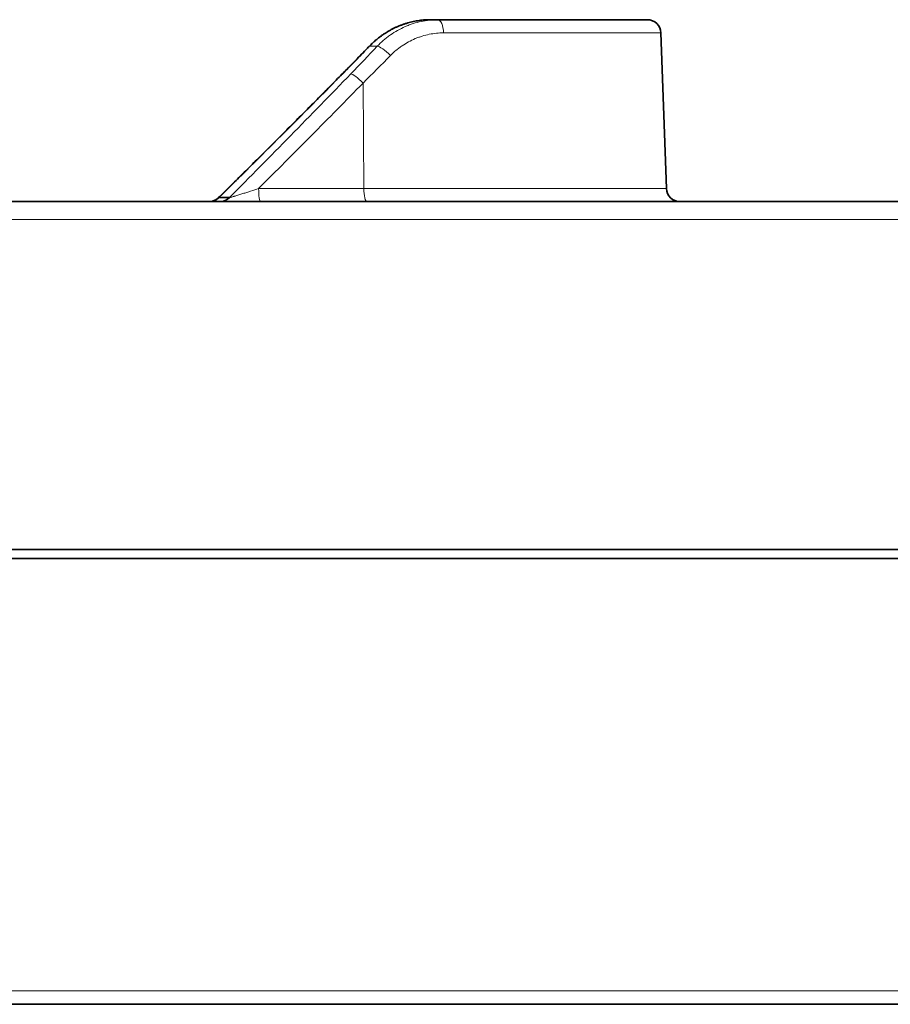
# Model space of a CAD drawing. Units: millimetres. Extents: x 28 to 794, y 101 to 579.
# Drawn here: x 460 to 479, y 470 to 492 of the extents above; entities that cross this region are included whole.
import ezdxf

# ---------------------------------------------------------------- set-up
doc = ezdxf.new("R2010")
doc.units = ezdxf.units.MM
doc.layers.add('1', color=7, linetype='Continuous', true_color=0xffffff)

msp = doc.modelspace()

# ---------------------------------------------------------------- linework, layer by layer
at = {"layer": '1', "color": 18, "linetype": 'Continuous', "lineweight": 35}
for p, q in [((469.262, 492.012), (469.26, 492.012)), ((469.262, 492.012), (469.426, 492.012)), ((474.036, 492.012), (469.426, 492.012)), ((474.456, 488.302), (474.336, 491.723)), ((414.647, 488.012), (496.242, 488.012)), ((464.607, 488.099), (464.607, 488.099)), ((464.615, 488.1), (464.845, 488.1)), ((496.242, 480.362), (414.647, 480.362)), ((496.328, 480.162), (414.557, 480.162)), ((495.739, 470.362), (415.146, 470.362))]:
    msp.add_line(p, q, dxfattribs=at)
at = {"layer": '1', "color": 8, "linetype": 'Continuous', "lineweight": 18}
for p, q in [((474.336, 491.723), (469.555, 491.723)), ((468.096, 491.427), (467.927, 491.427)), ((467.36, 490.846), (467.352, 490.845)), ((467.803, 488.302), (467.786, 490.619)), ((465.489, 488.302), (467.803, 488.302)), ((467.803, 488.302), (474.456, 488.302)), ((464.615, 488.1), (464.607, 488.099)), ((496.242, 487.616), (414.647, 487.616)), ((415.146, 470.66), (495.739, 470.66))]:
    msp.add_line(p, q, dxfattribs=at)
at = {"layer": '1', "color": 18, "linetype": 'Continuous', "lineweight": 35}
for centre, start, end in [((474.036, 491.712), 2, 90), ((474.756, 488.312), 182, 270)]:
    msp.add_arc(centre, 0.3, start, end, dxfattribs=at)
at = {"layer": '1', "color": 8, "linetype": 'Continuous', "lineweight": 18}
for centre, major_axis, ratio, start_param, end_param in [((469.426, 491.712), (0, 0.3), 0.428751, 4.747296, 6.283185), ((466.011, 491.363), (7.35, 7.351), 0.127141, 4.769054, 4.847442), ((465.486, 490.821), (8.044, 8.045), 0.127141, 4.838868, 4.913599), ((468.132, 491.214), (-0.216, 0.208), 0.182923, 6.102114, 6.283242), ((468.301, 491.214), (-0.218, 0.207), 0.227965, 4.526044, 6.100335), ((462.816, 492.586), (24.752, 24.753), 0.127141, 4.658082, 4.769054), ((461.107, 490.821), (25.404, 25.405), 0.127141, 4.732421, 4.838868), ((467.721, 490.609), (-0.216, 0.209), 0.17706, 4.580877, 6.102313), ((465.527, 488.312), (0, 0.3), 0.127396, 1.605703, 3.141593), ((467.868, 488.312), (0, -0.3), 0.21644, 4.747296, 6.283185)]:
    msp.add_ellipse(centre, major_axis=major_axis, ratio=ratio, start_param=start_param, end_param=end_param, dxfattribs=at)
at = {"layer": '1', "color": 18, "linetype": 'Continuous', "lineweight": 35}
for centre, major_axis, ratio, start_param, end_param in [((464.396, 488.312), (0, 0.3), 1, 3.141637, 3.920503), ((464.41, 488.312), (0, 0.3), 0.968148, 3.141593, 3.926991), ((464.64, 488.312), (0, -0.3), 0.968148, 0, 0.785398)]:
    msp.add_ellipse(centre, major_axis=major_axis, ratio=ratio, start_param=start_param, end_param=end_param, dxfattribs=at)
for points, knots in [([(469.26, 492.012), (469.254, 492.012), (469.227, 492.012), (469.178, 492.011), (469.115, 492.006), (469.051, 492), (468.988, 491.991), (468.925, 491.98), (468.862, 491.966), (468.799, 491.951), (468.737, 491.932), (468.675, 491.912), (468.613, 491.889), (468.553, 491.865), (468.493, 491.838), (468.435, 491.809), (468.376, 491.778), (468.319, 491.745), (468.263, 491.709), (468.207, 491.672), (468.153, 491.633), (468.1, 491.591), (468.048, 491.548), (467.997, 491.503), (467.954, 491.461), (467.927, 491.434), (467.916, 491.423)], [0, 0, 0, 0, 0.012548, 0.056183, 0.099686, 0.14309, 0.186473, 0.22989, 0.273492, 0.316851, 0.360404, 0.404062, 0.447651, 0.491015, 0.53401, 0.577381, 0.620744, 0.664147, 0.707647, 0.751416, 0.794995, 0.838753, 0.882627, 0.926502, 0.970231, 1, 1, 1, 1]), ([(467.916, 491.423), (467.894, 491.4), (467.828, 491.332), (467.72, 491.22), (467.591, 491.088), (467.468, 490.962), (467.388, 490.881), (467.352, 490.845)], [0, 0, 0, 0, 0.120745, 0.350145, 0.57951, 0.808775, 1, 1, 1, 1]), ([(467.352, 490.845), (467.31, 490.802), (467.188, 490.678), (466.985, 490.473), (466.745, 490.23), (466.504, 489.988), (466.262, 489.745), (466.021, 489.503), (465.779, 489.261), (465.537, 489.02), (465.295, 488.779), (465.052, 488.539), (464.823, 488.312), (464.675, 488.165), (464.607, 488.099)], [0, 0, 0, 0, 0.04652, 0.134876, 0.223179, 0.311421, 0.399597, 0.487701, 0.575725, 0.663665, 0.751514, 0.839265, 0.926912, 1, 1, 1, 1])]:
    msp.add_open_spline(points, degree=3, knots=knots, dxfattribs=at)
at = {"layer": '1', "color": 8, "linetype": 'Continuous', "lineweight": 18}
for points, knots in [([(469.262, 492.012), (469.142, 492.012), (469.022, 492), (468.843, 491.962), (468.784, 491.946), (468.71, 491.923), (468.696, 491.918), (468.666, 491.908), (468.651, 491.902), (468.607, 491.886), (468.578, 491.874), (468.435, 491.811), (468.326, 491.75), (468.195, 491.659), (468.169, 491.64), (468.118, 491.601), (468.093, 491.581), (468.019, 491.518), (467.972, 491.473), (467.927, 491.427)], [0, 0, 0, 0, 0.25, 0.25, 0.375, 0.375, 0.40625, 0.40625, 0.4375, 0.4375, 0.5, 0.5, 0.75, 0.75, 0.8125, 0.8125, 0.875, 0.875, 1, 1, 1, 1]), ([(468.096, 491.427), (468.141, 491.473), (468.187, 491.518), (468.26, 491.58), (468.285, 491.601), (468.335, 491.64), (468.361, 491.659), (468.49, 491.75), (468.598, 491.811), (468.741, 491.873), (468.769, 491.885), (468.827, 491.907), (468.857, 491.917), (468.945, 491.946), (469.064, 491.977), (469.184, 491.996), (469.305, 492.009), (469.365, 492.012), (469.426, 492.012)], [0, 0, 0, 0, 0.125, 0.125, 0.1875, 0.1875, 0.25, 0.25, 0.5, 0.5, 0.5625, 0.5625, 0.625, 0.625, 0.75, 0.875, 0.875, 1, 1, 1, 1]), ([(469.555, 491.723), (469.502, 491.723), (469.449, 491.72), (469.345, 491.709), (469.24, 491.694), (469.137, 491.667), (469.059, 491.643), (469.034, 491.634), (468.983, 491.616), (468.958, 491.606), (468.833, 491.553), (468.737, 491.501), (468.623, 491.424), (468.6, 491.408), (468.556, 491.374), (468.534, 491.357), (468.469, 491.303), (468.428, 491.265), (468.388, 491.225)], [0, 0, 0, 0, 0.125, 0.125, 0.25, 0.375, 0.375, 0.4375, 0.4375, 0.5, 0.5, 0.75, 0.75, 0.8125, 0.8125, 0.875, 0.875, 1, 1, 1, 1]), ([(467.786, 490.619), (467.407, 490.233), (467.026, 489.846), (466.261, 489.074), (465.876, 488.688), (465.489, 488.302)], [0, 0, 0, 0, 0.5, 0.5, 1, 1, 1, 1]), ([(465.489, 488.302), (465.431, 488.282), (465.372, 488.263), (465.284, 488.234), (465.255, 488.225), (465.196, 488.206), (465.167, 488.197), (465.109, 488.178), (465.08, 488.169), (465.024, 488.152), (464.996, 488.143), (464.963, 488.133), (464.957, 488.131), (464.944, 488.127), (464.937, 488.125), (464.918, 488.12), (464.907, 488.116), (464.89, 488.112), (464.885, 488.11), (464.875, 488.107), (464.87, 488.106), (464.857, 488.103), (464.85, 488.101), (464.845, 488.1)], [0, 0, 0, 0, 0.25, 0.25, 0.375, 0.375, 0.5, 0.5, 0.625, 0.625, 0.75, 0.75, 0.78125, 0.78125, 0.8125, 0.8125, 0.875, 0.875, 0.90625, 0.90625, 0.9375, 0.9375, 1, 1, 1, 1])]:
    msp.add_open_spline(points, degree=3, knots=knots, dxfattribs=at)
msp.add_open_spline([(468.388, 491.225), (468.189, 491.023), (467.989, 490.821), (467.786, 490.619)], degree=3, dxfattribs=at)

doc.saveas('drawing.dxf')
